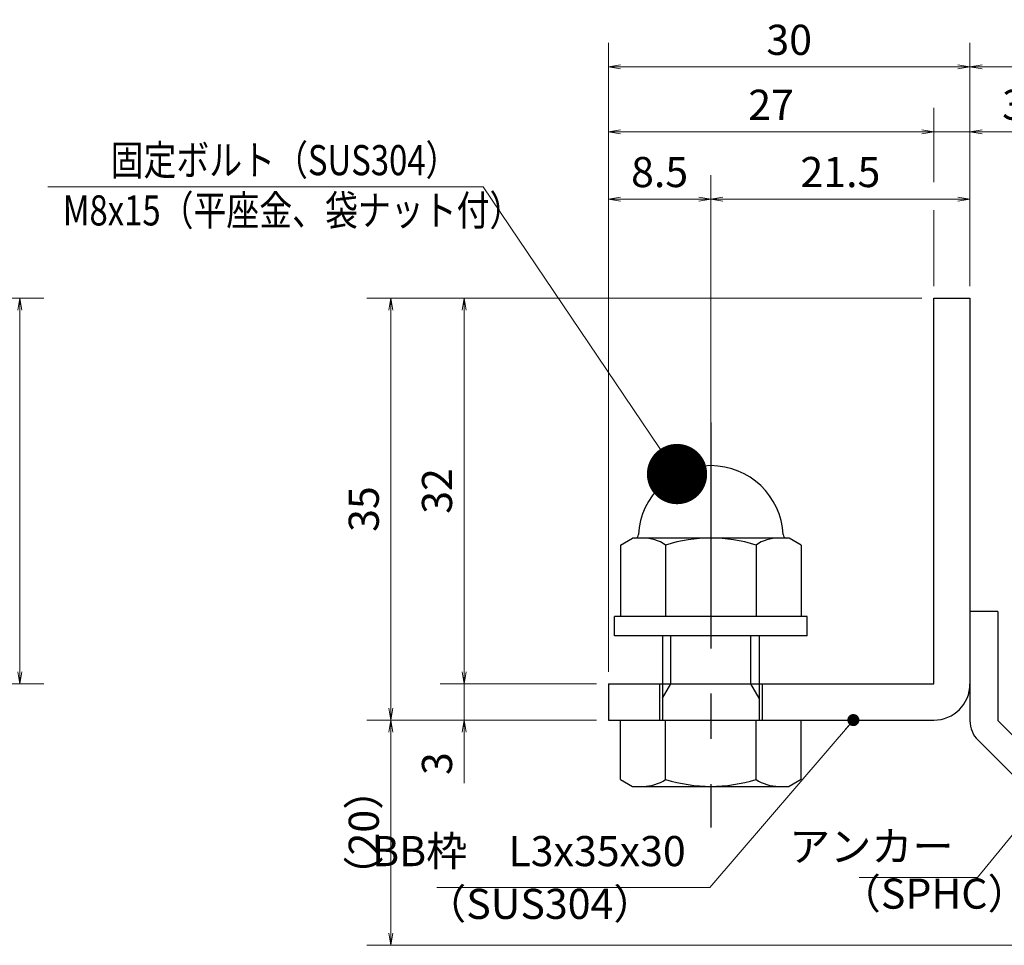
# Model space of a CAD drawing. Extents: x 0 to 2100, y 0 to 1485.
# Drawn here: x 990 to 1398, y 240 to 624 of the extents above; entities that cross this region are included whole.
import ezdxf

# ---------------------------------------------------------------- set-up
doc = ezdxf.new("R2010")
doc.units = 0
doc.header["$LTSCALE"] = 15
doc.header["$MEASUREMENT"] = 0
doc.linetypes.add('CENTER', pattern=[2, 1.25, -0.25, 0.25, -0.25])
doc.layers.get('0').update_dxf_attribs({"color": 5, "linetype": 'CONTINUOUS'})
doc.layers.get('DEFPOINTS').update_dxf_attribs({"color": 250, "linetype": 'CONTINUOUS'})
for name, color, linetype, lineweight in [('アンカー', 7, 'CONTINUOUS', 25), ('寸法注釈', 30, 'CONTINUOUS', 18), ('枠', 7, 'CONTINUOUS', 25), ('締付部品', 7, 'CONTINUOUS', 25)]:
    doc.layers.add(name, color=color, linetype=linetype, lineweight=lineweight)
doc.styles.add('BIGFONT', font='romans.shx', dxfattribs={"width": 0.7336, "bigfont": 'extfont.shx'})
doc.styles.get("Standard").update_dxf_attribs({"font": 'ROMANS.SHX', "width": 0.8, "height": 12.5, "bigfont": 'EXTFONT.SHX'})
doc.dimstyles.get("Standard").update_dxf_attribs({"dimscale": 5, "dimtxt": 12.5, "dimasz": 2, "dimexe": 0.5, "dimexo": 0.5, "dimgap": 0.5, "dimtad": 3, "dimdec": 4, "dimdsep": 46, "dimtxsty": 'Standard', "dimblk1": 'OPEN', "dimblk2": 'OPEN', "dimsah": 1, "dimcen": 0, "dimclrd": 30, "dimclre": 30, "dimclrt": 256, "dimadec": 4, "dimazin": 2, "dimtfac": 1, "dimtdec": 4, "dimtmove": 0, "dimatfit": 3, "dimldrblk": 'OPEN', "dimfxl": 0, "dimtolj": 1, "dimlwd": -1, "dimlwe": -1, "dimarcsym": 0})

# ---------------------------------------------------------------- blocks, each defined once
blk = doc.blocks.new('_OPEN')
at = {"color": 0, "linetype": 'ByBlock'}
for p, q in [((-1, 0.1667), (0, 0)), ((0, 0), (-1, -0.1667)), ((0, 0), (-1, 0))]:
    blk.add_line(p, q, dxfattribs=at)
blk = doc.blocks.new('*D134')
at = {"layer": 'DEFPOINTS', "color": 0}
for p in [(939.55, 508.69), (939.55, 348.69), (989.72, 348.69)]:
    blk.add_point(p, dxfattribs=at)
at = {"layer": '寸法注釈', "color": 30}
for p, q in [((944.55, 508.69), (999.72, 508.69)), ((989.72, 503.69), (989.72, 353.69)), ((944.55, 348.69), (999.72, 348.69))]:
    blk.add_line(p, q, dxfattribs=at)
at = {"layer": '寸法注釈', "color": 30, "xscale": 5, "yscale": 5, "zscale": 5}
for p, rotation in [((989.72, 508.69), 90), ((989.72, 348.69), 270)]:
    blk.add_blockref('_OPEN', p, dxfattribs=dict(at, rotation=rotation))
at = {"layer": '寸法注釈', "color": 7, "insert": (978.47, 428.69), "char_height": 12.5, "attachment_point": 5, "rotation": 90, "style": 'BIGFONT'}
blk.add_mtext('\\A1;32', dxfattribs=at)
blk = doc.blocks.new('_Dot')
at = {"color": 0, "linetype": 'ByBlock', "lineweight": -2}
blk.add_line((-0.5, 0), (-1, 0), dxfattribs=at)
at = {"color": 0, "linetype": 'ByBlock', "const_width": 0.5}
blk.add_lwpolyline([(-0.25, 0, 1), (0.25, 0, 1)], format="xyb", close=True, dxfattribs=at)
blk = doc.blocks.new('*D105')
at = {"layer": 'DEFPOINTS', "color": 0}
for p in [(1480.45, 604.53), (1383.93, 508.69), (1480.45, 248.44)]:
    blk.add_point(p, dxfattribs=at)
at = {"layer": '寸法注釈', "color": 30}
for p, q in [((1383.93, 513.69), (1383.93, 614.53)), ((1480.45, 253.44), (1480.45, 614.53)), ((1388.93, 604.53), (1475.45, 604.53))]:
    blk.add_line(p, q, dxfattribs=at)
at = {"layer": '寸法注釈', "color": 30, "xscale": 5, "yscale": 5, "zscale": 5, "rotation": 180}
blk.add_blockref('_OPEN', (1383.93, 604.53), dxfattribs=at)
at = {"layer": '寸法注釈', "color": 30, "xscale": 5, "yscale": 5, "zscale": 5}
blk.add_blockref('_OPEN', (1480.45, 604.53), dxfattribs=at)
at = {"layer": '寸法注釈', "color": 7, "insert": (1432.19, 615.78), "char_height": 12.5, "attachment_point": 5, "style": 'BIGFONT'}
blk.add_mtext('\\A1;（20）', dxfattribs=at)
blk = doc.blocks.new('A$C6EB770D1')
at = {"layer": 'アンカー'}
for p, q in [((26.051, 19.304), (9.047, 2.3)), ((27.678, 17.678), (26.051, 19.304)), ((27.678, 17.678), (10.674, 0.674)), ((0, 2.3), (9.047, 2.3)), ((0, 2.3), (0, 0)), ((0, 0), (9.047, 0))]:
    blk.add_line(p, q, dxfattribs=at)
blk.add_arc((9.047, 2.3), 2.3, 270, 315, dxfattribs=at)
blk = doc.blocks.new('*D106')
at = {"layer": 'DEFPOINTS', "color": 0}
for p in [(1233.93, 604.53), (1383.93, 508.69), (1233.93, 348.69)]:
    blk.add_point(p, dxfattribs=at)
at = {"layer": '寸法注釈', "color": 30}
for p, q in [((1233.93, 353.69), (1233.93, 614.53)), ((1383.93, 513.69), (1383.93, 614.53)), ((1378.93, 604.53), (1238.93, 604.53))]:
    blk.add_line(p, q, dxfattribs=at)
at = {"layer": '寸法注釈', "color": 30, "xscale": 5, "yscale": 5, "zscale": 5, "rotation": 180}
blk.add_blockref('_OPEN', (1233.93, 604.53), dxfattribs=at)
at = {"layer": '寸法注釈', "color": 30, "xscale": 5, "yscale": 5, "zscale": 5}
blk.add_blockref('_OPEN', (1383.93, 604.53), dxfattribs=at)
at = {"layer": '寸法注釈', "color": 7, "insert": (1308.93, 615.78), "char_height": 12.5, "attachment_point": 5, "style": 'BIGFONT'}
blk.add_mtext('\\A1;30', dxfattribs=at)
blk = doc.blocks.new('*D107')
at = {"layer": 'DEFPOINTS', "color": 0}
for p in [(1368.93, 508.69), (1174.08, 348.69), (1233.93, 348.69)]:
    blk.add_point(p, dxfattribs=at)
at = {"layer": '寸法注釈', "color": 30}
for p, q in [((1363.93, 508.69), (1164.08, 508.69)), ((1174.08, 503.69), (1174.08, 353.69)), ((1228.93, 348.69), (1164.08, 348.69))]:
    blk.add_line(p, q, dxfattribs=at)
at = {"layer": '寸法注釈', "color": 30, "xscale": 5, "yscale": 5, "zscale": 5}
for p, rotation in [((1174.08, 508.69), 90), ((1174.08, 348.69), 270)]:
    blk.add_blockref('_OPEN', p, dxfattribs=dict(at, rotation=rotation))
at = {"layer": '寸法注釈', "color": 7, "insert": (1162.83, 428.69), "char_height": 12.5, "attachment_point": 5, "rotation": 90, "style": 'BIGFONT'}
blk.add_mtext('\\A1;32', dxfattribs=at)
blk = doc.blocks.new('*D108')
at = {"layer": 'DEFPOINTS', "color": 0}
for p in [(1368.93, 508.69), (1143.7, 333.69), (1233.93, 333.69)]:
    blk.add_point(p, dxfattribs=at)
at = {"layer": '寸法注釈', "color": 30}
for p, q in [((1363.93, 508.69), (1133.7, 508.69)), ((1143.7, 503.69), (1143.7, 338.69)), ((1228.93, 333.69), (1133.7, 333.69))]:
    blk.add_line(p, q, dxfattribs=at)
at = {"layer": '寸法注釈', "color": 30, "xscale": 5, "yscale": 5, "zscale": 5}
for p, rotation in [((1143.7, 508.69), 90), ((1143.7, 333.69), 270)]:
    blk.add_blockref('_OPEN', p, dxfattribs=dict(at, rotation=rotation))
at = {"layer": '寸法注釈', "color": 7, "insert": (1132.45, 421.19), "char_height": 12.5, "attachment_point": 5, "rotation": 90, "style": 'BIGFONT'}
blk.add_mtext('\\A1;35', dxfattribs=at)
blk = doc.blocks.new('*D109')
at = {"layer": 'DEFPOINTS', "color": 0}
for p in [(1143.7, 333.69), (1233.93, 333.69), (1472.32, 240.3)]:
    blk.add_point(p, dxfattribs=at)
at = {"layer": '寸法注釈', "color": 30}
for p, q in [((1228.93, 333.69), (1133.7, 333.69)), ((1143.7, 245.3), (1143.7, 328.69)), ((1467.32, 240.3), (1133.7, 240.3))]:
    blk.add_line(p, q, dxfattribs=at)
at = {"layer": '寸法注釈', "color": 30, "xscale": 5, "yscale": 5, "zscale": 5}
for p, rotation in [((1143.7, 333.69), 90), ((1143.7, 240.3), 270)]:
    blk.add_blockref('_OPEN', p, dxfattribs=dict(at, rotation=rotation))
at = {"layer": '寸法注釈', "color": 7, "insert": (1132.45, 287), "char_height": 12.5, "attachment_point": 5, "rotation": 90, "style": 'BIGFONT'}
blk.add_mtext('\\A1;（20）', dxfattribs=at)
blk = doc.blocks.new('*D110')
at = {"layer": 'DEFPOINTS', "color": 0}
for p in [(1233.93, 348.69), (1174.08, 333.69), (1233.93, 333.69)]:
    blk.add_point(p, dxfattribs=at)
at = {"layer": '寸法注釈', "color": 30}
for p, q in [((1174.08, 353.69), (1174.08, 358.69)), ((1228.93, 348.69), (1164.08, 348.69)), ((1174.08, 348.69), (1174.08, 333.69)), ((1228.93, 333.69), (1164.08, 333.69)), ((1174.08, 328.69), (1174.08, 307.58))]:
    blk.add_line(p, q, dxfattribs=at)
at = {"layer": '寸法注釈', "color": 30, "xscale": 5, "yscale": 5, "zscale": 5}
for p, rotation in [((1174.08, 348.69), 270), ((1174.08, 333.69), 90)]:
    blk.add_blockref('_OPEN', p, dxfattribs=dict(at, rotation=rotation))
at = {"layer": '寸法注釈', "color": 7, "insert": (1162.83, 315.64), "char_height": 12.5, "attachment_point": 5, "rotation": 90, "style": 'BIGFONT'}
blk.add_mtext('\\A1;3', dxfattribs=at)
blk = doc.blocks.new('A$C137235B9')
at = {"layer": '枠'}
for p, q in [((21.693, 12.25), (24.693, 12.25)), ((21.693, 3.75), (24.693, 3.75))]:
    blk.add_line(p, q, dxfattribs=at)
at = {"layer": '締付部品'}
for p, q in [((16.093, 16), (16.093, 0)), ((17.693, 16), (16.093, 16)), ((17.693, 16), (17.693, 0)), ((10.174, 15.506), (9.593, 14.5)), ((10.174, 15.506), (16.093, 15.506)), ((24.693, 0.494), (24.693, 15.506)), ((29.613, 15.506), (24.693, 15.506)), ((29.613, 15.506), (30.193, 14.5)), ((9.593, 14.5), (9.593, 1.5)), ((30.193, 1.5), (30.193, 14.5)), ((10.174, 11.753), (16.093, 11.753)), ((17.693, 12), (24.693, 12)), ((22.866, 12), (21.693, 11.323)), ((21.693, 4), (21.693, 12)), ((29.613, 11.753), (24.693, 11.753)), ((21.693, 11.323), (17.693, 11.323)), ((10.174, 4.247), (16.093, 4.247)), ((21.693, 4.677), (17.693, 4.677)), ((22.866, 4), (21.693, 4.677)), ((29.613, 4.247), (24.693, 4.247)), ((17.693, 4), (24.693, 4)), ((10.174, 0.494), (9.593, 1.5)), ((29.613, 0.494), (30.193, 1.5)), ((10.174, 0.494), (16.093, 0.494)), ((17.693, 0), (16.093, 0)), ((29.613, 0.494), (24.693, 0.494))]:
    blk.add_line(p, q, dxfattribs=at)
at = {"layer": '締付部品', "color": 6, "linetype": 'CENTER'}
blk.add_line((0, 8), (33.589, 8), dxfattribs=at)
at = {"layer": '締付部品'}
for centre, radius, start, end in [((9.593, 8), 6, 92.7294, 267.2706), ((9.293, 14.293), 0.3, 272.7294, 0), ((12.916, 13.629), 3.323, 180, 214.38425), ((26.871, 13.629), 3.323, 325.61575, 0), ((22.013, 8), 12.419, 162.41205, 197.58795), ((17.774, 8), 12.419, 342.41205, 17.58795), ((12.916, 2.371), 3.323, 145.61575, 180), ((26.871, 2.371), 3.323, 0, 34.38425), ((9.293, 1.707), 0.3, 0, 87.2706)]:
    blk.add_arc(centre, radius, start, end, dxfattribs=at)
blk = doc.blocks.new('*D111')
at = {"layer": 'DEFPOINTS', "color": 0}
for p in [(1383.93, 549.7), (1383.93, 508.69), (1276.43, 429.16)]:
    blk.add_point(p, dxfattribs=at)
at = {"layer": '寸法注釈', "color": 30}
for p, q in [((1276.43, 434.16), (1276.43, 559.7)), ((1383.93, 513.69), (1383.93, 559.7)), ((1281.43, 549.7), (1378.93, 549.7))]:
    blk.add_line(p, q, dxfattribs=at)
at = {"layer": '寸法注釈', "color": 30, "xscale": 5, "yscale": 5, "zscale": 5, "rotation": 180}
blk.add_blockref('_OPEN', (1276.43, 549.7), dxfattribs=at)
at = {"layer": '寸法注釈', "color": 30, "xscale": 5, "yscale": 5, "zscale": 5}
blk.add_blockref('_OPEN', (1383.93, 549.7), dxfattribs=at)
at = {"layer": '寸法注釈', "color": 7, "insert": (1330.18, 560.95), "char_height": 12.5, "attachment_point": 5, "style": 'BIGFONT'}
blk.add_mtext('\\A1;21.5', dxfattribs=at)
blk = doc.blocks.new('*D112')
at = {"layer": 'DEFPOINTS', "color": 0}
for p in [(1233.93, 577.6), (1368.93, 508.69), (1233.93, 373.69)]:
    blk.add_point(p, dxfattribs=at)
at = {"layer": '寸法注釈', "color": 30}
blk.add_line((1363.93, 577.6), (1238.93, 577.6), dxfattribs=at)
at = {"layer": '寸法注釈', "color": 30, "xscale": 5, "yscale": 5, "zscale": 5, "rotation": 180}
blk.add_blockref('_OPEN', (1233.93, 577.6), dxfattribs=at)
at = {"layer": '寸法注釈', "color": 30, "xscale": 5, "yscale": 5, "zscale": 5}
blk.add_blockref('_OPEN', (1368.93, 577.6), dxfattribs=at)
at = {"layer": '寸法注釈', "color": 7, "insert": (1301.43, 588.85), "char_height": 12.5, "attachment_point": 5, "style": 'BIGFONT'}
blk.add_mtext('\\A1;27', dxfattribs=at)
blk = doc.blocks.new('*D113')
at = {"layer": 'DEFPOINTS', "color": 0}
for p in [(1383.93, 577.6), (1368.93, 508.69), (1383.93, 508.69)]:
    blk.add_point(p, dxfattribs=at)
at = {"layer": '寸法注釈', "color": 30}
for p, q in [((1363.93, 577.6), (1358.93, 577.6)), ((1368.93, 577.6), (1383.93, 577.6)), ((1388.93, 577.6), (1410.04, 577.6))]:
    blk.add_line(p, q, dxfattribs=at)
at = {"layer": '寸法注釈', "color": 30, "xscale": 5, "yscale": 5, "zscale": 5}
blk.add_blockref('_OPEN', (1368.93, 577.6), dxfattribs=at)
at = {"layer": '寸法注釈', "color": 30, "xscale": 5, "yscale": 5, "zscale": 5, "rotation": 180}
blk.add_blockref('_OPEN', (1383.93, 577.6), dxfattribs=at)
at = {"layer": '寸法注釈', "color": 7, "insert": (1401.99, 588.85), "char_height": 12.5, "attachment_point": 5, "style": 'BIGFONT'}
blk.add_mtext('\\A1;3', dxfattribs=at)
blk = doc.blocks.new('*D114')
at = {"layer": 'DEFPOINTS', "color": 0}
for p in [(1276.43, 549.7), (1276.43, 429.16), (1233.93, 373.69)]:
    blk.add_point(p, dxfattribs=at)
at = {"layer": '寸法注釈', "color": 30}
for p, q in [((1233.93, 378.69), (1233.93, 559.7)), ((1276.43, 434.16), (1276.43, 559.7)), ((1238.93, 549.7), (1271.43, 549.7))]:
    blk.add_line(p, q, dxfattribs=at)
at = {"layer": '寸法注釈', "color": 30, "xscale": 5, "yscale": 5, "zscale": 5, "rotation": 180}
blk.add_blockref('_OPEN', (1233.93, 549.7), dxfattribs=at)
at = {"layer": '寸法注釈', "color": 30, "xscale": 5, "yscale": 5, "zscale": 5}
blk.add_blockref('_OPEN', (1276.43, 549.7), dxfattribs=at)
at = {"layer": '寸法注釈', "color": 7, "insert": (1255.18, 560.95), "char_height": 12.5, "attachment_point": 5, "style": 'BIGFONT'}
blk.add_mtext('\\A1;8.5', dxfattribs=at)

msp = doc.modelspace()

# ---------------------------------------------------------------- linework, layer by layer
at = {"layer": '寸法注釈'}
for p, q in [((1368.93, 556.74), (1368.93, 587.6)), ((1368.93, 513.69), (1368.93, 545.13))]:
    msp.add_line(p, q, dxfattribs=at)
at = {"layer": '枠'}
for p, q in [((1368.93, 508.69), (1383.93, 508.69)), ((1368.93, 348.69), (1368.93, 508.69)), ((1383.93, 508.69), (1383.93, 348.69)), ((1233.93, 348.69), (1368.93, 348.69)), ((1233.93, 348.69), (1233.93, 333.69)), ((1233.93, 333.69), (1368.93, 333.69))]:
    msp.add_line(p, q, dxfattribs=at)
msp.add_arc((1368.93, 348.69), 15, 270, 0, dxfattribs=at)

# ---------------------------------------------------------------- block references
at = {"layer": 'アンカー', "xscale": 5, "yscale": 5, "zscale": 5, "rotation": 270}
msp.add_blockref('A$C6EB770D1', (1383.93, 378.69), dxfattribs=at)
at = {"layer": '締付部品', "xscale": 5, "yscale": 5, "zscale": 5, "rotation": 270}
msp.add_blockref('A$C137235B9', (1236.43, 457.16), dxfattribs=at)

# ---------------------------------------------------------------- texts
at = {"layer": '寸法注釈', "color": 7, "style": 'BIGFONT', "width": 0.8}
for s, p in [('固定ボルト（SUS304）', (1027.42, 559.64)), ('M8x15（平座金、袋ナット付）', (1007.6, 538.81))]:
    msp.add_text(s, height=12.5, dxfattribs=at).set_placement(p)
at = {"layer": '寸法注釈', "color": 7, "char_height": 12.5, "style": 'BIGFONT'}
for s, insert, attachment_point in [('BB枠\u3000L3x35x30', (1266.01, 269.21), 9), ('アンカー', (1377.11, 279.69), 6), ('（SPHC）', (1329.91, 251.59), 7), ('（SUS304）', (1157.92, 247.33), 7)]:
    msp.add_mtext(s, dxfattribs=dict(at, insert=insert, attachment_point=attachment_point))

# ---------------------------------------------------------------- dimensions: what is measured, and where the dimension line sits
at = {"layer": '寸法注釈'}
for base, p1, p2, override, picture, middle in [((1233.93, 604.53), (1383.93, 508.69), (1233.93, 348.69), {"dimscale": 5, "dimtxt": 2.5, "dimasz": 1, "dimexe": 2, "dimexo": 1, "dimgap": 1, "dimtad": 3, "dimtih": 0, "dimtoh": 0, "dimdec": 1, "dimlfac": 0.2, "dimzin": 8, "dimtxsty": 'BIGFONT', "dimblk": 'Dot', "dimcen": -0.09, "dimclrd": 30, "dimclre": 30, "dimclrt": 7, "dimadec": 1, "dimtdec": 1, "dimtofl": 1, "dimldrblk": 'Dot', "dimtvp": 1, "dimtzin": 8}, '*D106', (1308.93, 615.78)), ((1233.93, 577.6), (1368.93, 508.69), (1233.93, 373.69), {"dimscale": 5, "dimtxt": 2.5, "dimasz": 1, "dimexe": 2, "dimexo": 1, "dimgap": 1, "dimtad": 3, "dimtih": 0, "dimtoh": 0, "dimdec": 1, "dimlfac": 0.2, "dimzin": 8, "dimtxsty": 'BIGFONT', "dimblk": 'Dot', "dimcen": -0.09, "dimse1": 1, "dimse2": 1, "dimclrd": 30, "dimclre": 30, "dimclrt": 7, "dimadec": 1, "dimtdec": 1, "dimtofl": 1, "dimldrblk": 'Dot', "dimtvp": 1, "dimtzin": 8}, '*D112', (1301.43, 588.85)), ((1383.93, 577.6), (1368.93, 508.69), (1383.93, 508.69), {"dimscale": 5, "dimtxt": 2.5, "dimasz": 1, "dimexe": 2, "dimexo": 1, "dimgap": 1, "dimtad": 3, "dimtih": 0, "dimtoh": 0, "dimdec": 1, "dimlfac": 0.2, "dimzin": 8, "dimtxsty": 'BIGFONT', "dimblk": 'Dot', "dimcen": -0.09, "dimse1": 1, "dimse2": 1, "dimclrd": 30, "dimclre": 30, "dimclrt": 7, "dimadec": 1, "dimtdec": 1, "dimtofl": 1, "dimldrblk": 'Dot', "dimtvp": 1, "dimtzin": 8}, '*D113', (1401.99, 588.85)), ((1276.43, 549.7), (1233.93, 373.69), (1276.43, 429.16), {"dimscale": 5, "dimtxt": 2.5, "dimasz": 1, "dimexe": 2, "dimexo": 1, "dimgap": 1, "dimtad": 3, "dimtih": 0, "dimtoh": 0, "dimdec": 1, "dimlfac": 0.2, "dimzin": 8, "dimtxsty": 'BIGFONT', "dimblk": 'Dot', "dimcen": -0.09, "dimclrd": 30, "dimclre": 30, "dimclrt": 7, "dimadec": 1, "dimtdec": 1, "dimtofl": 1, "dimldrblk": 'Dot', "dimtvp": 1, "dimtzin": 8}, '*D114', (1255.18, 560.95)), ((1383.93, 549.7), (1276.43, 429.16), (1383.93, 508.69), {"dimscale": 5, "dimtxt": 2.5, "dimasz": 1, "dimexe": 2, "dimexo": 1, "dimgap": 1, "dimtad": 3, "dimtih": 0, "dimtoh": 0, "dimdec": 1, "dimlfac": 0.2, "dimzin": 8, "dimtxsty": 'BIGFONT', "dimblk": 'Dot', "dimcen": -0.09, "dimclrd": 30, "dimclre": 30, "dimclrt": 7, "dimadec": 1, "dimtdec": 1, "dimtofl": 1, "dimldrblk": 'Dot', "dimtvp": 1, "dimtzin": 8}, '*D111', (1330.18, 560.95))]:
    dim = msp.add_linear_dim(base=base, p1=p1, p2=p2, dimstyle='Standard', override=override, dxfattribs=at)
    dim.commit()
    dim.dimension.update_dxf_attribs({"geometry": picture, "text_midpoint": middle})
dim = msp.add_linear_dim(base=(1480.45, 604.53), p1=(1383.93, 508.69), p2=(1480.45, 248.44), text='（20）', dimstyle='Standard', override={"dimscale": 5, "dimtxt": 2.5, "dimasz": 1, "dimexe": 2, "dimexo": 1, "dimgap": 1, "dimtad": 3, "dimtih": 0, "dimtoh": 0, "dimdec": 1, "dimlfac": 0.2, "dimzin": 8, "dimtxsty": 'BIGFONT', "dimblk": 'Dot', "dimcen": -0.09, "dimclrd": 30, "dimclre": 30, "dimclrt": 7, "dimadec": 1, "dimtdec": 1, "dimtofl": 1, "dimldrblk": 'Dot', "dimtvp": 1, "dimtzin": 8}, dxfattribs=at)
dim.commit()
dim.dimension.update_dxf_attribs({"geometry": '*D105', "text_midpoint": (1432.19, 615.78)})
for base, p1, p2, picture, middle in [((989.72, 348.69), (939.55, 508.69), (939.55, 348.69), '*D134', (978.47, 428.69)), ((1143.7, 333.69), (1368.93, 508.69), (1233.93, 333.69), '*D108', (1132.45, 421.19)), ((1174.08, 348.69), (1368.93, 508.69), (1233.93, 348.69), '*D107', (1162.83, 428.69)), ((1174.08, 333.69), (1233.93, 348.69), (1233.93, 333.69), '*D110', (1162.83, 315.64))]:
    dim = msp.add_linear_dim(base=base, p1=p1, p2=p2, angle=90, dimstyle='Standard', override={"dimscale": 5, "dimtxt": 2.5, "dimasz": 1, "dimexe": 2, "dimexo": 1, "dimgap": 1, "dimtad": 3, "dimtih": 0, "dimtoh": 0, "dimdec": 1, "dimlfac": 0.2, "dimzin": 8, "dimtxsty": 'BIGFONT', "dimblk": 'Dot', "dimcen": -0.09, "dimclrd": 30, "dimclre": 30, "dimclrt": 7, "dimadec": 1, "dimtdec": 1, "dimtofl": 1, "dimldrblk": 'Dot', "dimtvp": 1, "dimtzin": 8}, dxfattribs=at)
    dim.commit()
    dim.dimension.update_dxf_attribs({"geometry": picture, "text_midpoint": middle})
dim = msp.add_linear_dim(base=(1143.7, 333.69), p1=(1472.32, 240.3), p2=(1233.93, 333.69), angle=90, text='（20）', dimstyle='Standard', override={"dimscale": 5, "dimtxt": 2.5, "dimasz": 1, "dimexe": 2, "dimexo": 1, "dimgap": 1, "dimtad": 3, "dimtih": 0, "dimtoh": 0, "dimdec": 1, "dimlfac": 0.2, "dimzin": 8, "dimtxsty": 'BIGFONT', "dimblk": 'Dot', "dimcen": -0.09, "dimclrd": 30, "dimclre": 30, "dimclrt": 7, "dimadec": 1, "dimtdec": 1, "dimtofl": 1, "dimldrblk": 'Dot', "dimtvp": 1, "dimtzin": 8}, dxfattribs=at)
dim.commit()
dim.dimension.update_dxf_attribs({"geometry": '*D109', "text_midpoint": (1132.45, 287)})

# ---------------------------------------------------------------- leaders
msp.add_leader([(1262.4, 435.71), (1181.97, 554.85), (1001.33, 554.85)], dimstyle='Standard', override={"dimasz": 20, "dimldrblk": 'DotSmall'}, dxfattribs=at)
at = {"layer": '寸法注釈', "annotation_type": 0, "has_hookline": 1, "hookline_direction": 1}
for points, override, text_width in [([(1335.56, 333.69), (1276.01, 264.21), (1271.01, 264.21)], {"dimscale": 5, "dimtxt": 2.5, "dimasz": 1, "dimexe": 2, "dimexo": 1, "dimgap": 1, "dimtad": 3, "dimtih": 0, "dimtoh": 0, "dimdec": 1, "dimzin": 8, "dimtxsty": 'BIGFONT', "dimcen": -0.09, "dimclrd": 30, "dimclre": 30, "dimclrt": 7, "dimadec": 1, "dimtdec": 1, "dimtofl": 1, "dimldrblk": 'Dot', "dimtvp": 1, "dimtzin": 8}, 103.23), ([(1412.78, 299.85), (1387.11, 268.44), (1382.11, 268.44)], {"dimscale": 5, "dimtxt": 2.5, "dimasz": 1, "dimexe": 2, "dimexo": 1, "dimgap": 1, "dimtad": 3, "dimtih": 0, "dimtoh": 0, "dimdec": 1, "dimlfac": 0.2, "dimzin": 8, "dimtxsty": 'BIGFONT', "dimcen": -0.09, "dimclrd": 30, "dimclre": 30, "dimclrt": 7, "dimadec": 1, "dimtdec": 1, "dimtofl": 1, "dimldrblk": 'Dot', "dimtvp": 1, "dimtzin": 8}, 39.13)]:
    msp.add_leader(points, dimstyle='Standard', override=override, dxfattribs=dict(at, text_width=text_width))

doc.saveas('drawing.dxf')
